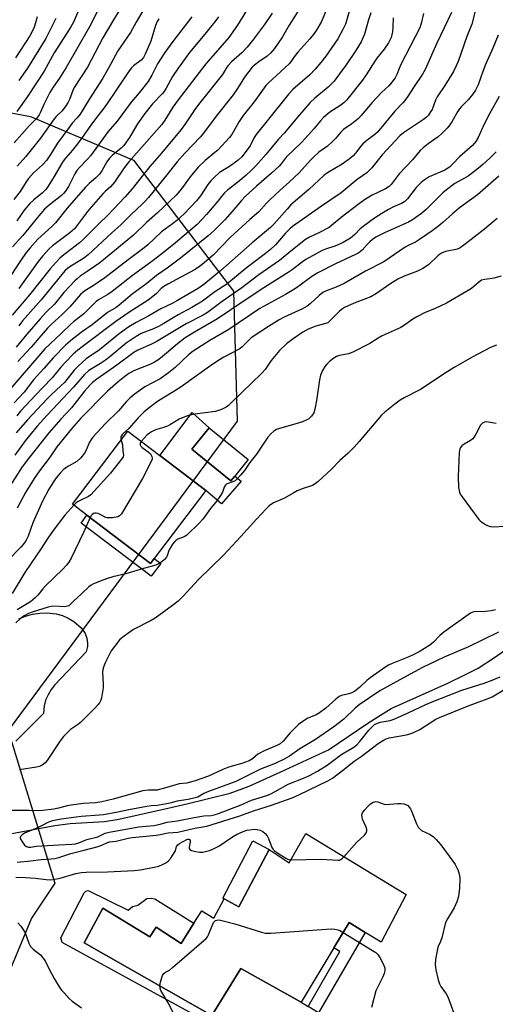
# Model space of a CAD drawing. Units: inches. Extents: x 1291766 to 1297766, y 557448 to 561449.
# Drawn here: x 1293445 to 1293621, y 558312 to 558677 of the extents above; entities that cross this region are included whole.
import ezdxf

# ---------------------------------------------------------------- set-up
doc = ezdxf.new("R2010")
doc.units = ezdxf.units.IN
doc.header["$MEASUREMENT"] = 0
for name, color, linetype in [('BLDG-Footprint', 5, 'Continuous'), ('CULTRL-Pad', 6, 'Continuous'), ('HYDRO-Hidden Single Line Stream', 5, 'Continuous'), ('HYDRO-Single Line Stream', 4, 'Continuous'), ('NTRL-Trees', 3, 'Continuous'), ('TRANS-Driveway', 251, 'Continuous'), ('TRANS-Non Street Sidewalk', 7, 'Continuous'), ('Undefined', 1, 'Continuous')]:
    doc.layers.add(name, color=color, linetype=linetype)

msp = doc.modelspace()

# ---------------------------------------------------------------- linework, layer by layer
at = {"layer": 'BLDG-Footprint'}
for points, elevation in [([(1293524.41, 558508.21), (1293522.97, 558506.45), (1293508.48, 558518.26), (1293514.92, 558526.16), (1293529.41, 558514.35)], 384.87), ([(1293494.58, 558477.62), (1293493.2, 558475.8), (1293469.62, 558493.69), (1293464.24, 558497.78), (1293484.76, 558524.82), (1293496.6, 558515.84), (1293513.72, 558502.85)], 385.8), ([(1293550.73, 558375.74), (1293587.97, 558353.08), (1293578.68, 558335.38), (1293572.78, 558339.05), (1293566.87, 558342.73), (1293561.18, 558333.32), (1293549.01, 558313.21), (1293526.69, 558325.68), (1293515.88, 558308.23), (1293468.54, 558335.21), (1293475.5, 558348.05), (1293492.99, 558337.36), (1293495.22, 558340.95), (1293504.55, 558334.87), (1293509.28, 558342.44), (1293512.17, 558347.07), (1293516.64, 558344.31), (1293520.46, 558351.45), (1293525.92, 558348.46), (1293537.16, 558369.8), (1293544.66, 558364.83)], 383.57)]:
    msp.add_lwpolyline(points, close=True, dxfattribs=dict(at, elevation=elevation))
at = {"layer": 'CULTRL-Pad'}
for points in [[(1293508.48, 558518.26), (1293522.97, 558506.45), (1293524.41, 558508.21), (1293526.79, 558506.28), (1293519.47, 558497.97), (1293513.72, 558502.85), (1293496.6, 558515.84), (1293508.68, 558531.76), (1293514.92, 558526.16)], [(1293469.62, 558493.69), (1293493.2, 558475.8), (1293494.58, 558477.62), (1293496.96, 558475.81), (1293493.38, 558471.08), (1293467.41, 558490.78)], [(1293537.16, 558369.8), (1293525.92, 558348.46), (1293520.46, 558351.45), (1293519.99, 558351.71), (1293531.18, 558372.95)]]:
    msp.add_lwpolyline(points, close=True, dxfattribs=at)
msp.add_lwpolyline([(1293444.3, 558455.32), (1293446.81, 558456.33), (1293449.43, 558457.04), (1293452.12, 558457.44), (1293454.83, 558457.51), (1293458.23, 558457.13), (1293460.52, 558456.49), (1293462.7, 558455.55), (1293464.74, 558454.33), (1293467.44, 558452.01), (1293468, 558451.39), (1293468.9, 558449.8), (1293469.51, 558448.07), (1293469.82, 558446.26), (1293469.84, 558445), (1293469.29, 558443.11), (1293457.73, 558430.78), (1293456.32, 558429.07), (1293455.16, 558427.17), (1293454.29, 558425.13), (1293453.73, 558422.99), (1293453.46, 558420.2), (1293443.28, 558409.98)], dxfattribs=at)
at = {"layer": 'HYDRO-Hidden Single Line Stream'}
msp.add_line((1293499.14, 558384.92), (1293506.68, 558386.71), dxfattribs=at)
at = {"layer": 'HYDRO-Single Line Stream'}
for points in [[(1293506.68, 558386.71), (1293522.71, 558390.67), (1293529.77, 558393.28), (1293541.47, 558398.51), (1293559.17, 558406.71), (1293574.17, 558416.9), (1293582.39, 558422), (1293603.43, 558431.4), (1293609.82, 558434.47), (1293614.7, 558437.05), (1293620.77, 558440.95), (1293634.69, 558450.76)], [(1293252.5, 558311.64), (1293266.16, 558323.91), (1293303.93, 558358.85), (1293307.8, 558361.74), (1293314.86, 558366.1), (1293321.18, 558369.67), (1293325.5, 558371.58), (1293330.18, 558373.1), (1293340.39, 558374.89), (1293360.84, 558375.78), (1293366.24, 558375.58), (1293390.1, 558373.21), (1293402.77, 558372.41), (1293413.06, 558372.65), (1293427.87, 558373.58), (1293435.72, 558374.61), (1293457.71, 558378.65), (1293463.41, 558379.37), (1293476.11, 558380.21), (1293481.41, 558380.96), (1293499.14, 558384.92)]]:
    msp.add_lwpolyline(points, dxfattribs=at)
at = {"layer": 'NTRL-Trees'}
msp.add_lwpolyline([(1293115.24, 558821.96), (1293165.94, 558768.03), (1293176.49, 558697.69), (1293217.42, 558652.95), (1293303.09, 558641.52), (1293360.35, 558638.62), (1293360.56, 558638.52), (1293408.59, 558649.08), (1293448.73, 558641.52), (1293486.81, 558625.34), (1293523.93, 558576.79), (1293525.38, 558528.61), (1293440.4, 558413.85), (1293457.72, 558357.33), (1293449.07, 558344.35), (1293438.25, 558318.38), (1293431.76, 558305.4)], dxfattribs=at)
at = {"layer": 'TRANS-Driveway'}
msp.add_lwpolyline([(1293515.88, 558308.23), (1293526.69, 558325.68), (1293549.01, 558313.21), (1293551.68, 558311.56)], dxfattribs=at)
at = {"layer": 'TRANS-Non Street Sidewalk'}
for points in [[(1293515.88, 558308.23), (1293516.65, 558304.51), (1293460.43, 558335.25), (1293459.88, 558336.98), (1293468.6, 558353.72), (1293469.18, 558354.38), (1293470.05, 558354.56), (1293484.88, 558347.22), (1293486.44, 558348.63), (1293488.46, 558349.18), (1293491.86, 558351.61), (1293493.4, 558351.78), (1293494.83, 558351.47), (1293509.28, 558342.44), (1293504.55, 558334.87), (1293495.22, 558340.96), (1293492.99, 558337.36), (1293475.5, 558348.05), (1293468.54, 558335.21)], [(1293555.45, 558309.23), (1293551.68, 558311.56), (1293563.39, 558331.98), (1293561.18, 558333.32), (1293566.87, 558342.73), (1293572.77, 558339.05)]]:
    msp.add_lwpolyline(points, close=True, dxfattribs=at)
at = {"layer": 'Undefined'}
for points, elevation in [([(1293475.42, 558701.64), (1293464.61, 558676.51), (1293463.68, 558674.83), (1293462.2, 558672.42), (1293457.43, 558665.09), (1293453.7, 558658.29), (1293447.54, 558648.95), (1293443.62, 558643.38)], 428), ([(1293476.68, 558686.98), (1293470.61, 558674.84), (1293461.93, 558659.68), (1293459.42, 558655.77), (1293457.1, 558652.38), (1293455.89, 558650.42), (1293453.65, 558646.02), (1293452.41, 558643.15), (1293451.86, 558642.14), (1293450.97, 558640.97), (1293448.27, 558638.23), (1293442.55, 558631.8)], 426), ([(1293492.45, 558684.27), (1293487.9, 558676.53), (1293485.71, 558672.63), (1293481.06, 558665.83), (1293478.37, 558660.79), (1293475.52, 558655.78), (1293470.56, 558648.14), (1293467.07, 558642.37), (1293466.01, 558641.01), (1293464.15, 558639.05), (1293462.9, 558637.4), (1293458.74, 558631.63), (1293456.12, 558627.4), (1293454.62, 558625.28), (1293453.1, 558623.62), (1293449.79, 558620.65), (1293447.89, 558618.58), (1293447.02, 558617.37), (1293444.85, 558613.78), (1293442.48, 558610.79)], 422), ([(1293484.07, 558684.89), (1293479.46, 558677.42), (1293475.52, 558670.69), (1293469.8, 558659.78), (1293464.89, 558652.27), (1293464.32, 558651.13), (1293463.11, 558647.84), (1293462.59, 558646.81), (1293461.47, 558645.13), (1293460.26, 558643.51), (1293458.14, 558641.51), (1293457.4, 558640.64), (1293452.35, 558633.5), (1293450.9, 558631.61), (1293446.98, 558626.72), (1293443.72, 558623.07)], 424), ([(1293574.92, 558680.01), (1293574.01, 558677.35), (1293572.56, 558672.02), (1293571.37, 558669.19), (1293569.38, 558666.04), (1293565.7, 558660.73), (1293563.33, 558657.35), (1293561.27, 558654.69), (1293559.05, 558652.43), (1293554.12, 558648.3), (1293552.45, 558646.72), (1293547.73, 558641.33), (1293542.83, 558635.48), (1293540.66, 558633.1), (1293536, 558627.44), (1293532.22, 558623.26), (1293530.57, 558621.58), (1293528.53, 558619.7), (1293525.51, 558617.2), (1293521.77, 558614.24), (1293520.67, 558613.28), (1293519.96, 558612.5), (1293518.11, 558610.12), (1293513.98, 558605.16), (1293510.44, 558601.54), (1293502.41, 558594.64), (1293497.41, 558590.67), (1293493.63, 558587.79), (1293486.54, 558582.6), (1293478.91, 558576.68), (1293477.3, 558575.59), (1293473.93, 558573.52), (1293473.06, 558572.89), (1293468.48, 558568.34), (1293464.58, 558565.38), (1293463.48, 558564.43), (1293460, 558561.03), (1293453.98, 558555.35), (1293451.7, 558552.85), (1293440.16, 558539.32)], 404), ([(1293538.33, 558679.87), (1293535.43, 558675.61), (1293533.65, 558673.14), (1293531, 558669.69), (1293528.97, 558667.26), (1293527.04, 558665.13), (1293523.16, 558661.75), (1293521.98, 558660.51), (1293521.47, 558659.81), (1293519.84, 558657.09), (1293511.44, 558646.55), (1293509.91, 558644.45), (1293506.16, 558638.94), (1293504.55, 558636.77), (1293497.27, 558627.95), (1293492.88, 558623.04), (1293486.38, 558614.77), (1293483.63, 558611.59), (1293477.41, 558604.95), (1293473.9, 558601.56), (1293468.14, 558595.78), (1293466.8, 558594.64), (1293460.43, 558589.74), (1293459.6, 558588.99), (1293458.23, 558587.55), (1293455.98, 558585.02), (1293448.31, 558575.44), (1293441.85, 558567.94)], 412), ([(1293613.67, 558681.03), (1293612.31, 558675.81), (1293610.55, 558671.25), (1293607.28, 558661.91), (1293606.6, 558660.3), (1293605.5, 558658.27), (1293602.37, 558653.02), (1293599.44, 558648.84), (1293598.87, 558647.59), (1293597.63, 558644.17), (1293597.07, 558643.21), (1293596.25, 558642.08), (1293595.51, 558641.31), (1293594.48, 558640.48), (1293587.05, 558635.43), (1293585.7, 558634.38), (1293579.04, 558627.36), (1293575.25, 558622.48), (1293574.46, 558621.63), (1293573.38, 558620.67), (1293569.85, 558618.13), (1293563.95, 558613.29), (1293556.64, 558608.3), (1293545.85, 558600.77), (1293544.89, 558599.93), (1293543.3, 558598.34), (1293539.49, 558594), (1293537.7, 558592.27), (1293535.78, 558590.72), (1293528.66, 558585.31), (1293521.54, 558579.42), (1293517.05, 558576.51), (1293512.43, 558573.13), (1293508.55, 558570.71), (1293503.41, 558568), (1293498.11, 558564.75), (1293496.1, 558563.64), (1293494.3, 558562.8), (1293489.71, 558561.07), (1293487.8, 558560.01), (1293484.14, 558557.48), (1293478.1, 558552.47), (1293476.5, 558551.23), (1293474.64, 558549.94), (1293470.33, 558547.32), (1293468.64, 558545.91), (1293464.63, 558541.15), (1293454.82, 558530.85), (1293451.1, 558526.74), (1293446.73, 558521.26), (1293442.84, 558516)], 396), ([(1293558.96, 558682.32), (1293556.48, 558676.57), (1293554.93, 558673.76), (1293553.93, 558672.33), (1293552.32, 558670.28), (1293547.78, 558665.36), (1293546.88, 558664.2), (1293545.4, 558662.05), (1293544.7, 558661.21), (1293539.96, 558656.77), (1293536.95, 558654.08), (1293535.97, 558653.02), (1293531.62, 558647.02), (1293527.53, 558641.92), (1293526.11, 558639.64), (1293523.33, 558634.89), (1293522.51, 558633.79), (1293518.16, 558629.11), (1293517.07, 558628.15), (1293513.46, 558625.26), (1293510.88, 558622.8), (1293507.86, 558619.19), (1293504.7, 558614.69), (1293502.67, 558612.41), (1293500.34, 558610.1), (1293495.73, 558605.8), (1293491.65, 558602.23), (1293486.85, 558597.56), (1293474.4, 558587.34), (1293472.81, 558586.15), (1293469.67, 558584.12), (1293467.06, 558582.29), (1293465.92, 558581.4), (1293465.08, 558580.58), (1293461.09, 558576.28), (1293457.54, 558571.99), (1293454.64, 558569.06), (1293452.29, 558566.55), (1293447.25, 558560.86), (1293443.39, 558556.01)], 408), ([(1293604.82, 558680.15), (1293599.38, 558668.67), (1293595.01, 558659.02), (1293594.03, 558657.24), (1293590.92, 558652.61), (1293588.53, 558648.88), (1293587.57, 558647.53), (1293586.79, 558646.61), (1293583.79, 558643.53), (1293577.36, 558635.73), (1293576.35, 558634.81), (1293573.43, 558632.61), (1293571.94, 558631.36), (1293571.21, 558630.53), (1293569.23, 558627.9), (1293568.29, 558626.95), (1293566.87, 558625.72), (1293564.32, 558623.84), (1293558.88, 558620.71), (1293557.49, 558619.68), (1293551.89, 558614.48), (1293545.23, 558608.73), (1293543.82, 558607.21), (1293538.87, 558601.56), (1293537.74, 558600.41), (1293530.84, 558594.68), (1293519.27, 558584.41), (1293512.94, 558579.26), (1293510.84, 558577.81), (1293503.2, 558573.31), (1293501.2, 558572.25), (1293497.01, 558570.28), (1293492.6, 558567.59), (1293487.8, 558565.14), (1293485.18, 558563.55), (1293481.57, 558561), (1293474.32, 558555.09), (1293469.3, 558551.64), (1293466.3, 558548.96), (1293464.91, 558547.48), (1293461.28, 558542.94), (1293460.09, 558541.75), (1293456.19, 558538.22), (1293454.68, 558536.74), (1293447.53, 558529.09), (1293443.4, 558524.27)], 398), ([(1293594.38, 558679.67), (1293593.61, 558676.03), (1293593.09, 558674.44), (1293586.02, 558660.8), (1293585.37, 558659.35), (1293584.57, 558657.08), (1293583.89, 558655.89), (1293582.73, 558654.33), (1293581.58, 558652.93), (1293578.87, 558650.39), (1293575.39, 558646.76), (1293571.32, 558641.87), (1293570.33, 558640.79), (1293567.87, 558638.84), (1293564.73, 558636.67), (1293563.77, 558635.71), (1293561.94, 558633.45), (1293560.72, 558632.25), (1293558.8, 558630.57), (1293555.67, 558628.27), (1293553.49, 558626.39), (1293552.46, 558625.36), (1293548.35, 558620.7), (1293544.78, 558617.37), (1293541.1, 558614.12), (1293537.42, 558610.66), (1293536.18, 558609.39), (1293533.32, 558606.16), (1293530.07, 558603.38), (1293522.73, 558596.7), (1293516.36, 558590.16), (1293512.4, 558586.68), (1293510.88, 558585.53), (1293509.47, 558584.68), (1293499.56, 558579.43), (1293498.06, 558578.53), (1293497.17, 558577.77), (1293495.23, 558575.81), (1293492.26, 558573.5), (1293485.16, 558568.82), (1293480.37, 558565.52), (1293467.84, 558556.2), (1293466.24, 558554.92), (1293464.52, 558553.4), (1293461.6, 558550.43), (1293459.93, 558548.6), (1293456.67, 558544.68), (1293453.27, 558541.06), (1293450.6, 558538.37), (1293444.99, 558532.34), (1293443.54, 558530.52)], 400), ([(1293567, 558680.82), (1293565.45, 558675.8), (1293564.57, 558673.76), (1293562.62, 558670.39), (1293558.16, 558663.85), (1293556.4, 558661.56), (1293554.31, 558659.06), (1293552.32, 558657.02), (1293546.01, 558651.49), (1293544.45, 558649.91), (1293542.95, 558648.12), (1293532.4, 558634.9), (1293531.64, 558633.73), (1293530.09, 558630.7), (1293527, 558626.53), (1293525.74, 558625.36), (1293522.45, 558622.96), (1293518.78, 558620.72), (1293516.84, 558618.98), (1293515.61, 558617.7), (1293514.48, 558616.3), (1293511.76, 558612.14), (1293510.23, 558610.22), (1293505.62, 558605.43), (1293502.93, 558602.96), (1293501.35, 558601.72), (1293497.28, 558598.84), (1293492.16, 558593.95), (1293490.84, 558592.82), (1293484.92, 558588.45), (1293476.24, 558581.72), (1293471.88, 558578.75), (1293468.87, 558576.94), (1293468.05, 558576.31), (1293467.23, 558575.55), (1293463.26, 558570.98), (1293462.07, 558569.72), (1293460.42, 558568.08), (1293456.39, 558564.39), (1293455.03, 558563.03), (1293452.45, 558560.16), (1293448.91, 558556), (1293443.96, 558550.67)], 406), ([(1293547.81, 558680.48), (1293544.65, 558675.39), (1293542.08, 558671.06), (1293539.11, 558666.78), (1293537.69, 558665.08), (1293536.45, 558663.95), (1293533.34, 558661.79), (1293531.78, 558660.57), (1293530.94, 558659.78), (1293529.6, 558658.24), (1293528.09, 558656.17), (1293525.49, 558651.97), (1293523.86, 558649.63), (1293517.57, 558641.63), (1293513.23, 558635.87), (1293511.78, 558634.06), (1293505.96, 558627.89), (1293503.12, 558624.71), (1293498.78, 558619.28), (1293492.38, 558611.54), (1293491.23, 558610.2), (1293490.08, 558609.03), (1293486.1, 558605.3), (1293482.14, 558601.39), (1293478.89, 558598.44), (1293470.08, 558590.19), (1293468.47, 558589), (1293463.26, 558585.83), (1293462.41, 558585.17), (1293461.46, 558584.27), (1293452.62, 558573.61), (1293445.73, 558565.78), (1293444.28, 558563.98)], 410), ([(1293528.76, 558680.81), (1293525.47, 558675.45), (1293522.18, 558670.82), (1293513.7, 558661.07), (1293503.44, 558647.72), (1293501.47, 558644.96), (1293498.55, 558640.12), (1293497.44, 558638.56), (1293485.12, 558624.77), (1293483.39, 558622.49), (1293479.86, 558617.17), (1293478.34, 558615.51), (1293476.54, 558613.87), (1293475.5, 558612.82), (1293471.16, 558607.87), (1293469.85, 558606.27), (1293464.93, 558599.86), (1293464.16, 558599.1), (1293463.26, 558598.38), (1293456.85, 558593.65), (1293455.5, 558592.34), (1293453.17, 558589.81), (1293451.56, 558587.79), (1293444.29, 558577.75)], 414), ([(1293518.4, 558678.53), (1293517.37, 558677.13), (1293513.32, 558672.08), (1293507.68, 558665.21), (1293503.4, 558659.47), (1293501.36, 558656.36), (1293499.01, 558652.06), (1293498.24, 558650.84), (1293497.53, 558650), (1293493.89, 558646.22), (1293491.04, 558642.7), (1293488.37, 558638.79), (1293485.34, 558633.8), (1293483.31, 558630.85), (1293482.3, 558629.75), (1293479.02, 558627.09), (1293478.01, 558626.08), (1293476.95, 558624.68), (1293475.08, 558621.42), (1293474.25, 558620.2), (1293472.84, 558618.74), (1293470.46, 558616.72), (1293469.11, 558615.29), (1293462.28, 558607.53), (1293457.96, 558602.11), (1293456.63, 558600.78), (1293451.43, 558596.08), (1293448.54, 558592.89), (1293447.24, 558591.27), (1293445.68, 558589.11), (1293438.86, 558578.94)], 416), ([(1293508.47, 558678.46), (1293501.49, 558669.29), (1293498.54, 558665.26), (1293495.83, 558661.02), (1293493.71, 558656.83), (1293492.33, 558654.54), (1293488.97, 558650.33), (1293486.06, 558646.88), (1293480.87, 558639.85), (1293477.5, 558635.96), (1293470.97, 558626.96), (1293469.84, 558625.66), (1293466.81, 558622.59), (1293465.89, 558621.53), (1293465.15, 558620.33), (1293462.72, 558615.57), (1293461.63, 558613.86), (1293460.94, 558613.03), (1293460.12, 558612.27), (1293455.54, 558608.7), (1293453.92, 558607.15), (1293451.09, 558604), (1293448.04, 558600.08), (1293445.8, 558597.41), (1293441.99, 558593.21)], 418), ([(1293583.22, 558678.18), (1293583.09, 558674.72), (1293582.92, 558672.99), (1293582.74, 558671.85), (1293582.43, 558670.79), (1293582, 558669.79), (1293581.45, 558668.83), (1293579.79, 558666.55), (1293577.08, 558663.15), (1293576.33, 558662.1), (1293573.2, 558657), (1293571.83, 558654.96), (1293566.02, 558647.78), (1293564.84, 558646.64), (1293563.8, 558645.77), (1293559.75, 558643.1), (1293557.4, 558641.14), (1293556.27, 558639.95), (1293553.71, 558636.94), (1293549.26, 558632.07), (1293543.51, 558626.52), (1293541.65, 558624.02), (1293540.89, 558623.14), (1293538.09, 558620.51), (1293532.55, 558615.74), (1293528.3, 558611.85), (1293526.89, 558610.37), (1293523.49, 558606.3), (1293520.73, 558603.2), (1293516.67, 558599.09), (1293514.61, 558597.29), (1293504.34, 558588.99), (1293499.41, 558585.34), (1293495.45, 558582.57), (1293491.87, 558579.66), (1293486.32, 558575.71), (1293481.58, 558571.55), (1293480.49, 558570.78), (1293477.23, 558568.82), (1293471.55, 558564.24), (1293467.98, 558561.79), (1293464.25, 558559.04), (1293461.66, 558556.71), (1293457.14, 558552.17), (1293453.65, 558548.14), (1293449.81, 558543.9), (1293446.3, 558539.39), (1293442.57, 558535.36)], 402), ([(1293451.19, 558678.54), (1293450.57, 558676.21), (1293450.02, 558674.62), (1293449.47, 558673.34), (1293448.38, 558671.39), (1293443.08, 558663.26)], 432), ([(1293496.24, 558677.75), (1293495.6, 558676.79), (1293494.99, 558675.3), (1293493.3, 558669.53), (1293491.26, 558664.66), (1293490.6, 558663.4), (1293489.73, 558662.47), (1293486.84, 558660.37), (1293486.09, 558659.59), (1293485.23, 558658.51), (1293476.55, 558645.66), (1293471.62, 558639.22), (1293467.85, 558633.79), (1293466.49, 558631.95), (1293464.21, 558629.01), (1293461.66, 558626.13), (1293460.78, 558624.98), (1293460.15, 558624.02), (1293457.41, 558619.28), (1293455.18, 558615.65), (1293454.38, 558614.5), (1293453.1, 558613.18), (1293449.89, 558610.7), (1293448.38, 558609.32), (1293446.31, 558606.84), (1293443.59, 558602.9)], 420), ([(1293458.02, 558677.85), (1293454.98, 558671.73), (1293454.3, 558670.5), (1293447.58, 558659.42), (1293444.32, 558654.84)], 430), ([(1293622.13, 558671.7), (1293620.11, 558666.84), (1293617.41, 558660.82), (1293616.42, 558658.19), (1293614.74, 558653.32), (1293613.72, 558651.3), (1293612.65, 558649.65), (1293611.05, 558647.67), (1293608.46, 558645.17), (1293607.81, 558644.4), (1293607.06, 558643.23), (1293604.98, 558639.6), (1293604.14, 558638.39), (1293603.22, 558637.25), (1293601.18, 558635.18), (1293599.89, 558634), (1293596.13, 558631.38), (1293594.28, 558629.89), (1293593.18, 558628.9), (1293590.32, 558625.42), (1293585.35, 558620.33), (1293582.45, 558616.39), (1293581.74, 558615.63), (1293580.35, 558614.77), (1293575.37, 558612.33), (1293572.96, 558610.88), (1293570.69, 558609.25), (1293563.94, 558604.14), (1293560.35, 558601.11), (1293559.41, 558600.43), (1293555.58, 558598.39), (1293552.21, 558596.79), (1293550.72, 558595.89), (1293545.84, 558592.13), (1293541.03, 558588.16), (1293533.38, 558582.87), (1293527.01, 558578.01), (1293519.75, 558572.97), (1293514.26, 558568.88), (1293512.68, 558567.94), (1293506.46, 558564.69), (1293495.27, 558557.97), (1293493.49, 558557.08), (1293488.48, 558554.87), (1293487.01, 558554.08), (1293480.67, 558549.34), (1293473.24, 558544.15), (1293471.7, 558542.94), (1293470.65, 558541.97), (1293468.66, 558539.74), (1293463.92, 558533.51), (1293459.98, 558529.29), (1293455.43, 558524.2), (1293447.87, 558514.77), (1293445.6, 558511.59), (1293439.84, 558502.8)], 394), ([(1293622.53, 558649), (1293618.93, 558642.5), (1293616.94, 558638.66), (1293614.67, 558633.71), (1293613.83, 558632.21), (1293612.65, 558630.84), (1293607.84, 558626.54), (1293605.28, 558623.95), (1293604.03, 558622.8), (1293603.09, 558622.11), (1293602.35, 558621.69), (1293596.55, 558619.11), (1293594.64, 558617.94), (1293593.55, 558617.03), (1293591.74, 558615.17), (1293588.45, 558610.98), (1293587.47, 558609.97), (1293586.31, 558609.27), (1293583.31, 558607.99), (1293581.43, 558607.07), (1293578.95, 558605.58), (1293576.27, 558603.82), (1293572.01, 558600.76), (1293571, 558599.85), (1293568.96, 558597.74), (1293567.3, 558596.46), (1293564.58, 558594.8), (1293563.05, 558594.05), (1293561.49, 558593.45), (1293558.07, 558592.36), (1293556.89, 558591.86), (1293550.76, 558588.52), (1293549.54, 558587.67), (1293545.76, 558584.71), (1293544.28, 558583.66), (1293534.24, 558577.38), (1293522.94, 558569.91), (1293518.06, 558566.57), (1293509.44, 558561.55), (1293506.09, 558559.43), (1293503.18, 558557.24), (1293497.53, 558552.47), (1293495.87, 558551.21), (1293494.65, 558550.51), (1293492.89, 558549.63), (1293487.19, 558547.38), (1293485.16, 558546.3), (1293483.64, 558545.2), (1293481.14, 558543.2), (1293477.26, 558539.74), (1293467.39, 558529.67), (1293463.92, 558525.77), (1293458.47, 558519.01), (1293456, 558515.34), (1293452.04, 558510.22), (1293450.08, 558507.3), (1293446.82, 558502.13), (1293444.82, 558498.39), (1293443.78, 558496.28)], 392), ([(1293621.43, 558628.45), (1293619.05, 558626.12), (1293616.45, 558623.76), (1293614.89, 558622.42), (1293612.61, 558620.6), (1293610.96, 558619.48), (1293606.03, 558616.69), (1293602.94, 558614.36), (1293601.64, 558613.21), (1293595.51, 558607.19), (1293593.72, 558605.63), (1293590.39, 558603.26), (1293588.91, 558602.35), (1293580.2, 558598.49), (1293576.78, 558596.76), (1293575.54, 558595.96), (1293574.48, 558595.07), (1293573.49, 558594.09), (1293571.71, 558592.01), (1293570.47, 558591.01), (1293569.19, 558590.34), (1293561.82, 558586.97), (1293555.18, 558583.63), (1293553.03, 558582.28), (1293548.67, 558578.96), (1293546.98, 558577.82), (1293543.2, 558575.56), (1293533.74, 558570.35), (1293522.17, 558562.61), (1293515.17, 558558.52), (1293509.05, 558554.59), (1293507.28, 558553.19), (1293502.28, 558548.47), (1293499.84, 558546.45), (1293496.72, 558544.33), (1293491.13, 558541.34), (1293487.11, 558538.44), (1293485.53, 558537.15), (1293484.09, 558535.69), (1293481.26, 558532.45), (1293476.45, 558527.71), (1293471.8, 558522.7), (1293471.18, 558521.84), (1293470.55, 558520.75), (1293469.14, 558517.53), (1293468.73, 558516.75), (1293467.28, 558514.96), (1293465.83, 558513.57), (1293462.74, 558511.93), (1293461.03, 558510.73), (1293459.64, 558509.34), (1293458.18, 558507.54), (1293457.16, 558506.11), (1293455.46, 558503.36), (1293453.13, 558498.9), (1293449.59, 558490.88), (1293447.79, 558485.95), (1293447.02, 558484.42), (1293446.42, 558483.45), (1293445.1, 558481.86), (1293440.08, 558476.76)], 390), ([(1293622.39, 558619.36), (1293614.47, 558612.47), (1293607.81, 558607.63), (1293605.18, 558605.43), (1293601.65, 558602.24), (1293600.14, 558600.97), (1293597.64, 558599.14), (1293592.94, 558595.88), (1293591.49, 558595), (1293588.72, 558593.72), (1293587.68, 558593.14), (1293579.69, 558587.7), (1293572.92, 558584.19), (1293565.04, 558579.64), (1293562.1, 558578.29), (1293558.11, 558576.78), (1293557.09, 558576.23), (1293555.75, 558575.17), (1293552.34, 558572.04), (1293551.23, 558571.2), (1293549.54, 558570.28), (1293542.7, 558567.15), (1293540.88, 558566.14), (1293536.89, 558563.69), (1293530.53, 558559.42), (1293529.22, 558558.3), (1293527.16, 558556.15), (1293526.26, 558555.43), (1293523.52, 558553.9), (1293520.37, 558552.29), (1293518.18, 558550.98), (1293515.11, 558548.88), (1293504.53, 558541.32), (1293501.88, 558539.54), (1293497.79, 558537.13), (1293495.82, 558535.84), (1293492.24, 558533.19), (1293490.65, 558531.88), (1293488.6, 558529.81), (1293485.17, 558525.91), (1293482.77, 558523.74), (1293482.28, 558523.08), (1293482.12, 558522.6), (1293482.14, 558522.14), (1293482.29, 558521.57)], 388), ([(1293621.77, 558603.69), (1293620.26, 558602.52), (1293617.09, 558599.8), (1293609.4, 558593.82), (1293607.98, 558592.81), (1293607.26, 558592.45), (1293606.47, 558592.22), (1293602.55, 558591.5), (1293601.09, 558590.88), (1293600.4, 558590.43), (1293599.73, 558589.86), (1293596.44, 558586.67), (1293595.5, 558585.99), (1293594.24, 558585.23), (1293592.17, 558584.14), (1293587.2, 558582.33), (1293584.86, 558581.2), (1293581.92, 558579.42), (1293576.94, 558575.94), (1293574.86, 558574.7), (1293573.35, 558574.05), (1293568.68, 558572.33), (1293565.14, 558570.7), (1293564.4, 558570.24), (1293563.3, 558569.32), (1293561.4, 558567.54), (1293559.57, 558565.63), (1293558.89, 558565.1), (1293557.73, 558564.65), (1293554.45, 558563.84), (1293551.69, 558562.65), (1293549.71, 558561.53), (1293546.1, 558559.07), (1293543.58, 558557.22), (1293541.07, 558554.73), (1293537.97, 558551.12), (1293535.74, 558547.77), (1293534.21, 558546.1), (1293527.24, 558539.49), (1293522.74, 558534.99), (1293522.1, 558534.42), (1293521.21, 558533.79), (1293519.51, 558532.88), (1293517.24, 558532.19), (1293509.64, 558531.13), (1293507.29, 558530.66), (1293505.91, 558530.2), (1293503.79, 558529.27), (1293500.65, 558527.39), (1293499.42, 558526.75), (1293497.62, 558526.07), (1293495.06, 558525.36), (1293493.52, 558524.64), (1293492.82, 558524.18), (1293492, 558523.47), (1293489.74, 558521.04)], 386), ([(1293623.24, 558582.39), (1293620.47, 558581.64), (1293619.07, 558581.36), (1293617.01, 558581.16), (1293615.96, 558580.81), (1293614.8, 558580.03), (1293612.25, 558577.82), (1293611.02, 558577.03), (1293602.93, 558572.36), (1293598.54, 558570.29), (1293595.01, 558568.88), (1293591.97, 558567.3), (1293590.5, 558566.44), (1293587, 558563.93), (1293585.79, 558563.18), (1293579.16, 558560.23), (1293577.66, 558559.41), (1293574.55, 558557.38), (1293568.21, 558554.2), (1293566.62, 558553.57), (1293563.3, 558552.87), (1293562.19, 558552.56), (1293561.19, 558552), (1293559.61, 558550.73), (1293558.52, 558549.76), (1293557.78, 558548.9), (1293556.97, 558547.42), (1293556.21, 558545.59), (1293555.82, 558543.9), (1293554.74, 558536.21), (1293554.16, 558533), (1293553.75, 558531.61), (1293552.94, 558530.4), (1293552.32, 558529.79), (1293551.86, 558529.47), (1293550.86, 558528.93), (1293549.53, 558528.36), (1293546.67, 558527.45), (1293540.98, 558525.88), (1293539.89, 558525.49), (1293538.93, 558524.89), (1293537.86, 558523.94), (1293536.73, 558522.62), (1293532.43, 558516.29), (1293530.08, 558513.2), (1293528.04, 558510.35), (1293526.59, 558508.56), (1293525.44, 558507.27), (1293524.61, 558506.52), (1293523.74, 558506.08), (1293521.66, 558505.32), (1293521.21, 558505.08), (1293520.83, 558504.77), (1293520.49, 558504.17), (1293519.83, 558502.25), (1293519.09, 558501), (1293517.74, 558499.09), (1293515.43, 558496.15), (1293512.56, 558492.24), (1293511.18, 558490.77), (1293506.6, 558486.32), (1293505.66, 558485.71), (1293503.28, 558484.81), (1293502.63, 558484.39), (1293502.23, 558484.01), (1293501.37, 558482.94), (1293500.45, 558481.54), (1293500.03, 558480.62), (1293499.37, 558478.66), (1293499.11, 558478.15), (1293498.39, 558477.33), (1293497.33, 558476.44), (1293496.18, 558475.65), (1293495.13, 558475.21), (1293490.63, 558474.01), (1293484.01, 558471.93), (1293479.16, 558470.82), (1293477.18, 558470.29), (1293475.52, 558469.69), (1293471.99, 558468.23), (1293471.22, 558467.83), (1293470.29, 558467.15), (1293467.64, 558464.55), (1293464.59, 558461.87), (1293463.28, 558460.47), (1293462.92, 558460.17), (1293462.44, 558459.94), (1293461.37, 558459.8), (1293457.37, 558459.96), (1293456.35, 558459.83), (1293455.23, 558459.57), (1293449.28, 558457.72), (1293447.89, 558457.22), (1293446.34, 558456.45), (1293444.83, 558455.3), (1293443.17, 558453.78)], 384), ([(1293621.46, 558556.81), (1293619.3, 558555.92), (1293612.47, 558552.26), (1293605.78, 558548.45), (1293602.49, 558546.43), (1293593.35, 558540.37), (1293587.23, 558537.28), (1293585.8, 558536.37), (1293583.76, 558534.88), (1293580.13, 558531.94), (1293578.83, 558530.78), (1293570.55, 558521.03), (1293568.66, 558518.94), (1293566.45, 558516.75), (1293563.36, 558513.96), (1293560.34, 558510.84), (1293555.27, 558506.04), (1293554.3, 558505.3), (1293553.29, 558504.78), (1293549.76, 558503.63), (1293547.62, 558502.69), (1293546.05, 558501.88), (1293542.85, 558500), (1293538.85, 558498.26), (1293537.23, 558497.22), (1293536.16, 558496.2), (1293532.48, 558492.3), (1293526.72, 558485.83), (1293520.28, 558478.92), (1293511.02, 558469.83), (1293505.3, 558463.69), (1293503.4, 558461.9), (1293501.39, 558460.22), (1293494.93, 558455.5), (1293493.46, 558454.66), (1293486.85, 558451.4), (1293483.35, 558448.87), (1293481.83, 558447.57), (1293479.81, 558445.08), (1293478.64, 558443.42), (1293476.4, 558438.93), (1293475.71, 558437.32), (1293475.51, 558436.5), (1293475.43, 558435.38), (1293475.66, 558431.22), (1293475.62, 558429.75), (1293475, 558425.95), (1293474.74, 558425.14), (1293474.25, 558424.2), (1293473.77, 558423.53), (1293472.8, 558422.45), (1293467.21, 558416.89), (1293466.12, 558415.97), (1293463.53, 558414.21), (1293460.94, 558411.62), (1293459.66, 558410.01), (1293454.82, 558402.79), (1293454.06, 558401.92), (1293452.98, 558401.08), (1293452.02, 558400.57), (1293450.91, 558400.28), (1293444.54, 558399.34)], 382), ([(1293621.33, 558527.68), (1293617.85, 558528.32), (1293617.07, 558528.27), (1293616.29, 558527.88), (1293615.61, 558527.05), (1293613.83, 558523.78), (1293612.67, 558522.08), (1293611.85, 558521.39), (1293609.51, 558520.01), (1293608.62, 558519.39), (1293608.12, 558518.83), (1293607.92, 558518.34), (1293607.72, 558516.93), (1293607.23, 558508.04), (1293607.45, 558503.96), (1293607.74, 558502.27), (1293608.07, 558501.52), (1293608.72, 558500.53), (1293615, 558492.15), (1293615.61, 558491.5), (1293616.26, 558490.99), (1293617.45, 558490.24), (1293618.44, 558489.74), (1293619.24, 558489.51), (1293620.38, 558489.44), (1293624.49, 558489.62)], 380), ([(1293482.29, 558521.57), (1293482.84, 558519.78), (1293482.92, 558517.52), (1293483.14, 558516.13), (1293482.98, 558515.41), (1293482.39, 558514.46), (1293478.29, 558509.32), (1293471.1, 558501.33), (1293470.21, 558500.65), (1293467.54, 558499.44), (1293466.32, 558498.79), (1293465.64, 558498.27), (1293464.76, 558497.39)], 388), ([(1293489.74, 558521.04), (1293489.5, 558520.66), (1293489.35, 558520.24), (1293489.34, 558519.86), (1293489.54, 558519.37), (1293490.1, 558518.78), (1293492.3, 558517.21), (1293493.16, 558516.42), (1293493.72, 558515.49), (1293493.83, 558514.99), (1293493.77, 558514.47), (1293493.08, 558512.89), (1293490.15, 558507.35), (1293482.48, 558494.25), (1293481.73, 558493.43), (1293481.01, 558493.12), (1293479.08, 558492.78), (1293477.69, 558492.69), (1293477.15, 558492.75), (1293476.67, 558492.91), (1293474.55, 558494.02), (1293473.82, 558494.33), (1293473.03, 558494.48), (1293472.52, 558494.48), (1293472.04, 558494.38), (1293471.54, 558494.03), (1293471.2, 558493.6), (1293470.78, 558492.81)], 386), ([(1293464.76, 558497.39), (1293461.44, 558493.7), (1293457.04, 558488.07), (1293455.12, 558485.23), (1293452.43, 558480.97), (1293448.89, 558475.95), (1293446.56, 558472.49), (1293441.83, 558464.73)], 388), ([(1293470.78, 558492.81), (1293468.36, 558487.35), (1293463.71, 558477.82), (1293462.86, 558476.35), (1293462.05, 558475.22), (1293460.64, 558473.72), (1293454.25, 558467.48), (1293453.29, 558466.4), (1293451.42, 558464.02), (1293450.46, 558463.03), (1293448.65, 558461.63), (1293443.7, 558458.63)], 386), ([(1293621.12, 558458.69), (1293619.56, 558458.28), (1293617.45, 558457.97), (1293613.21, 558457.93), (1293612.69, 558457.8), (1293611.91, 558457.44), (1293601.92, 558450.41), (1293600.51, 558449.17), (1293598.11, 558446.61), (1293596.73, 558445.52), (1293592.85, 558443.08), (1293590.6, 558441.89), (1293589.02, 558441.2), (1293582.78, 558438.78), (1293581.51, 558438.17), (1293580.42, 558437.53), (1293574.59, 558433.37), (1293573.42, 558432.39), (1293570.75, 558429.88), (1293568.91, 558428.45), (1293567.88, 558427.91), (1293566.78, 558427.49), (1293564.05, 558426.85), (1293563.11, 558426.44), (1293561.94, 558425.56), (1293558.17, 558422.17), (1293555.87, 558420.42), (1293554.66, 558419.72), (1293551.3, 558418.38), (1293549.64, 558417.29), (1293548.06, 558416.07), (1293546.17, 558414.28), (1293544.97, 558413.02), (1293542.36, 558409.92), (1293541.28, 558408.97), (1293540.08, 558408.31), (1293535.05, 558406.18), (1293533.74, 558405.54), (1293533.01, 558405.06), (1293530.95, 558403.41), (1293529.78, 558402.68), (1293528.43, 558402.09), (1293527.03, 558401.6), (1293523.5, 558400.7), (1293521.83, 558400.15), (1293520.06, 558399.43), (1293514.73, 558396.99), (1293509.8, 558395.24), (1293507.9, 558394.68), (1293506.6, 558394.42), (1293503.82, 558394.11), (1293499.29, 558392.72), (1293495.6, 558391.83), (1293494.86, 558391.75), (1293492.44, 558391.78), (1293490.38, 558391.47), (1293479.3, 558388.4), (1293475.07, 558387.45), (1293472.74, 558387.12), (1293468.27, 558386.8), (1293463.7, 558386.25), (1293462.31, 558385.97), (1293459, 558385.09), (1293457.35, 558384.78), (1293453.23, 558384.22), (1293451.61, 558384.08), (1293448.02, 558384.28), (1293438.96, 558384.29)], 380), ([(1293622.19, 558450.35), (1293611.13, 558444.93), (1293602.06, 558441.08), (1293594.08, 558437.22), (1293588.07, 558434.08), (1293578.29, 558428.58), (1293570.58, 558423.45), (1293569.08, 558422.17), (1293564.9, 558418.12), (1293561.2, 558415.3), (1293554.36, 558410.55), (1293548.59, 558407.05), (1293544.67, 558404.39), (1293542.95, 558403.34), (1293539.43, 558401.7), (1293534.01, 558399.61), (1293526.85, 558395.95), (1293524.87, 558395.02), (1293520.12, 558393.22), (1293514.7, 558391.33), (1293512.93, 558390.52), (1293510.68, 558389.22), (1293509.78, 558388.87), (1293507.1, 558388.34), (1293503.08, 558387.74), (1293500.35, 558386.99), (1293498.54, 558386.61), (1293495.62, 558386.13), (1293493.42, 558385.97), (1293491.82, 558385.74), (1293485.09, 558384.49), (1293481.11, 558383.63), (1293475.8, 558382.65), (1293474.22, 558382.46), (1293467.49, 558382.04), (1293460.02, 558380.98), (1293456.82, 558380.4), (1293455.4, 558379.91), (1293452.79, 558378.5), (1293450.42, 558377.39), (1293446.44, 558375.77), (1293445.53, 558375.15), (1293445.01, 558374.62), (1293444.84, 558374.23), (1293444.89, 558373.79), (1293445.41, 558372.83), (1293446.49, 558371.43), (1293447.14, 558370.89), (1293447.91, 558370.65), (1293448.76, 558370.65), (1293450.81, 558370.96), (1293452.89, 558371.14), (1293459.14, 558371.44), (1293463.96, 558371.76), (1293465.42, 558371.93), (1293466.55, 558372.24), (1293469.56, 558373.43), (1293473.67, 558374.5), (1293476.37, 558375.81), (1293477.79, 558376.2), (1293488.88, 558378.16), (1293492.93, 558378.5), (1293494.36, 558378.69), (1293496.3, 558379.07), (1293499.36, 558379.87), (1293503.04, 558380.45), (1293509.34, 558381.63), (1293512.92, 558382.2), (1293515.67, 558382.43), (1293516.76, 558382.62), (1293518.4, 558383.15), (1293526.85, 558386.38), (1293530.59, 558388.02), (1293536.28, 558389.85), (1293537.78, 558390.42), (1293539.47, 558391.28), (1293544.29, 558394.03), (1293550.59, 558396.5), (1293552.16, 558397.2), (1293555.15, 558398.87), (1293558.7, 558401), (1293564.14, 558405.12), (1293568.57, 558407.76), (1293569.68, 558408.56), (1293570.8, 558409.76), (1293574.15, 558414.06), (1293575.62, 558415.54), (1293576.3, 558416.1), (1293576.79, 558416.38), (1293578.36, 558416.92), (1293582.07, 558417.65), (1293583.76, 558418.2), (1293588.8, 558420.42), (1293595.27, 558423.48), (1293597.67, 558424.48), (1293608.63, 558428.8), (1293616.89, 558431.44), (1293619.91, 558432.58), (1293622.83, 558433.85)], 378), ([(1293443.75, 558365.02), (1293448.75, 558365.51), (1293452.62, 558366.07), (1293456.28, 558366.3), (1293457.7, 558366.49), (1293459.12, 558366.85), (1293463.57, 558368.27), (1293468.6, 558369.5), (1293473.72, 558370.89), (1293475.1, 558371.38), (1293477.23, 558372.35), (1293477.97, 558372.56), (1293480.41, 558372.86), (1293484.89, 558373.93), (1293486.45, 558374.23), (1293495.31, 558375.08), (1293496.76, 558375.29), (1293499.75, 558375.94), (1293503.26, 558376.2), (1293509.56, 558377.7), (1293514.04, 558378.44), (1293526.36, 558382.21), (1293531.42, 558384.1), (1293538.04, 558386.15), (1293545.77, 558388.98), (1293548.5, 558390.13), (1293558.93, 558395.28), (1293560.69, 558396.28), (1293564.85, 558399.42), (1293568.68, 558402.53), (1293571.28, 558404.3), (1293577.66, 558409.12), (1293579.84, 558410.48), (1293580.63, 558410.84), (1293581.71, 558411.16), (1293588.07, 558412.32), (1293589.32, 558412.62), (1293590.42, 558412.99), (1293593.05, 558414.23), (1293599.01, 558418.05), (1293600.31, 558418.76), (1293611.42, 558423.2), (1293618.37, 558425.73), (1293619.95, 558426.43), (1293627.96, 558431.19)], 380), ([(1293564.93, 558367.1), (1293569.71, 558372.44), (1293572.61, 558375.14), (1293573.23, 558376.02), (1293573.45, 558376.73), (1293573.4, 558377.24), (1293573.14, 558378.02), (1293571.85, 558380.96), (1293571.64, 558381.79), (1293571.59, 558382.61), (1293571.82, 558383.36), (1293572.38, 558384.29), (1293573.99, 558386), (1293574.66, 558386.57), (1293575.56, 558387.17), (1293576.28, 558387.48), (1293576.78, 558387.57), (1293577.55, 558387.48), (1293579.79, 558386.64), (1293580.84, 558386.48), (1293581.98, 558386.52), (1293584.92, 558386.86), (1293586.05, 558386.83), (1293587.12, 558386.66), (1293588.13, 558386.34), (1293588.58, 558386.07), (1293589.15, 558385.52), (1293589.62, 558384.87), (1293589.9, 558384.35), (1293591.79, 558379.3), (1293592.16, 558378.5), (1293592.48, 558378.02), (1293593.07, 558377.39), (1293593.75, 558376.85), (1293596.94, 558375.31), (1293598.11, 558374.48), (1293599.18, 558373.52), (1293600.89, 558371.48), (1293605.36, 558365.49), (1293606.14, 558364.26), (1293607.14, 558362.26), (1293607.7, 558360.72), (1293607.92, 558359.09), (1293607.77, 558355.28), (1293607.58, 558353.4), (1293607.38, 558352.32), (1293606.75, 558350.39), (1293605.82, 558348.2), (1293603.3, 558344.04), (1293602.65, 558342.72), (1293601.17, 558336.97), (1293600.73, 558335.7), (1293599.92, 558333.84), (1293599.65, 558333), (1293598.88, 558328.94), (1293598.7, 558327.19), (1293599.04, 558325.16), (1293599.93, 558321.39), (1293600.34, 558319.98), (1293600.86, 558318.96), (1293602.82, 558316.3), (1293603.45, 558315.13), (1293606.5, 558306.7)], 382), ([(1293443.24, 558359.52), (1293446.99, 558359.39), (1293450.39, 558359.09), (1293454.5, 558358.61), (1293456.1, 558358.58), (1293457.74, 558358.79), (1293459.63, 558359.16), (1293465.44, 558360.87), (1293467.63, 558361.28), (1293469.35, 558361.4), (1293477.21, 558361.51), (1293487.09, 558361.99), (1293489.44, 558362.24), (1293495.17, 558363.33), (1293496.28, 558363.64), (1293497.83, 558364.29), (1293499.06, 558364.93), (1293499.72, 558365.44), (1293500.67, 558366.56), (1293502.01, 558368.51), (1293502.4, 558369.28), (1293502.88, 558370.84), (1293503.29, 558371.44), (1293503.91, 558371.96), (1293506.64, 558373.54), (1293507.08, 558373.66), (1293507.47, 558373.63), (1293507.77, 558373.44), (1293507.95, 558373.12), (1293507.95, 558372.44), (1293507.54, 558370.63), (1293507.55, 558370.15), (1293507.76, 558369.79), (1293508.37, 558369.46), (1293509.98, 558369.05), (1293511.4, 558368.81), (1293512.53, 558368.83), (1293515.05, 558369.41), (1293516.6, 558370), (1293518.49, 558371.06), (1293523.59, 558374.5), (1293525.06, 558375.38), (1293527.54, 558376.5), (1293528.86, 558376.91), (1293529.96, 558377.12), (1293531.65, 558377.28), (1293532.77, 558377.24), (1293533.85, 558376.98), (1293534.85, 558376.5), (1293535.72, 558375.76), (1293536.45, 558374.87), (1293536.96, 558373.82), (1293538.21, 558370.5), (1293538.63, 558369.79), (1293538.99, 558369.39), (1293540.38, 558368.38), (1293543.36, 558366.56), (1293544.39, 558366.11), (1293545.31, 558365.99)], 382), ([(1293545.31, 558365.99), (1293556.42, 558366.21), (1293562.75, 558365.8), (1293563.29, 558365.87), (1293563.77, 558366.06), (1293564.21, 558366.38), (1293564.93, 558367.1)], 382), ([(1293496.64, 558319.19), (1293496.87, 558320.6), (1293497.33, 558322.3), (1293497.66, 558323.1), (1293498.13, 558323.76), (1293498.75, 558324.28), (1293500.2, 558325.08), (1293501.39, 558325.96), (1293513.78, 558336.73), (1293514.34, 558337.39), (1293514.75, 558338.13), (1293516.54, 558342.65), (1293516.98, 558343.23), (1293517.34, 558343.48), (1293517.74, 558343.63), (1293518.26, 558343.67), (1293519.08, 558343.56), (1293524.43, 558342.25), (1293534.36, 558339.11), (1293535.79, 558338.78), (1293537.86, 558338.8), (1293560.22, 558340.34), (1293561.58, 558340.24), (1293562.61, 558340.04), (1293563.39, 558339.73), (1293564.63, 558339.03)], 384), ([(1293444.02, 558342.63), (1293445.11, 558341.35), (1293446.08, 558339.92), (1293446.64, 558338.92), (1293448.05, 558335.07), (1293448.7, 558333.81), (1293449.63, 558332.76), (1293452.34, 558330.66), (1293453.3, 558329.65), (1293454.05, 558328.46), (1293455.72, 558325.1), (1293457.41, 558321.94), (1293459.33, 558318.9), (1293460.19, 558317.67), (1293461.11, 558316.58), (1293463.04, 558314.53), (1293464.11, 558313.59), (1293467.58, 558311.01)], 384), ([(1293564.63, 558339.03), (1293575.53, 558332.38), (1293576.74, 558331.55), (1293577.48, 558330.8), (1293578.24, 558329.7), (1293579.57, 558327.12), (1293580.08, 558325.8), (1293580.12, 558324.8), (1293579.88, 558323.81), (1293579.3, 558322.52), (1293577.45, 558318.88), (1293576.79, 558317.36), (1293575.09, 558311.22)], 384), ([(1293501.97, 558308.6), (1293499.74, 558312.87), (1293497, 558317.48), (1293496.7, 558318.42), (1293496.64, 558319.19)], 384)]:
    msp.add_lwpolyline(points, dxfattribs=dict(at, elevation=elevation))

doc.saveas('drawing.dxf')
